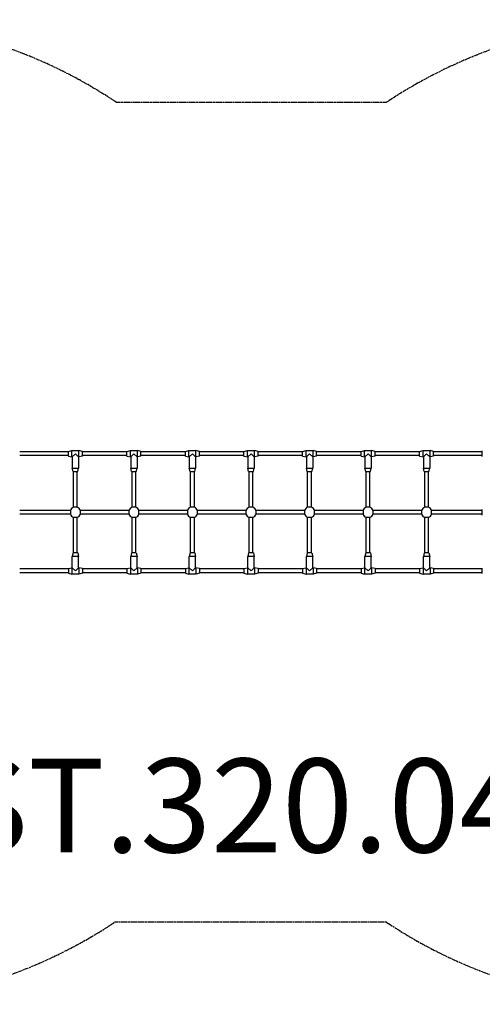
# Model space of a CAD drawing. Units: millimetres. Extents: x -3832 to 3848, y -2122 to 2204.
# Drawn here: x -980 to 996, y -2122 to 2081 of the extents above; entities that cross this region are included whole.
import ezdxf

# ---------------------------------------------------------------- set-up
doc = ezdxf.new("R2010")
doc.units = ezdxf.units.MM
doc.header["$LTSCALE"] = 50
doc.linetypes.add('DASHED', pattern=[0.2068, 0.1655, -0.0413])
doc.layers.add('SW_hulplaag', color=6, linetype='Continuous', plot=False)
doc.layers.add('SW_Toestellen', color=2, linetype='Continuous')
doc.layers.add('Valzone_WAS', color=254, linetype='DASHED')
doc.styles.add('SPW_2D_CAD', font='arial.ttf', dxfattribs={"height": 400})

msp = doc.modelspace()

# ---------------------------------------------------------------- linework, layer by layer
at = {"layer": 'SW_Toestellen'}
for p, q in [((-772, 236.4), (-980, 236.4)), ((-772, 220.4), (-980, 220.4)), ((-772, 238.4), (-757, 241.9)), ((-772, 218.4), (-772, 238.4)), ((-772, 218.4), (-757, 214.9)), ((-757, 214.9), (-757, 241.9)), ((-757, 241.9), (-727, 241.9)), ((-757, 214.9), (-755.5, 214.9)), ((-742, 228.4), (-755.5, 214.9)), ((-755.5, 214.9), (-755.5, 166.9)), ((-728.5, 214.9), (-742, 228.4)), ((-728.5, 214.9), (-728.5, 166.9)), ((-728.5, 214.9), (-727, 214.9)), ((-727, 214.9), (-727, 241.9)), ((-712, 238.4), (-727, 241.9)), ((-712, 218.4), (-727, 214.9)), ((-712, 218.4), (-712, 238.4)), ((-522, 236.4), (-712, 236.4)), ((-522, 220.4), (-712, 220.4)), ((-522, 238.4), (-507, 241.9)), ((-522, 218.4), (-522, 238.4)), ((-522, 218.4), (-507, 214.9)), ((-507, 214.9), (-507, 241.9)), ((-507, 241.9), (-477, 241.9)), ((-507, 214.9), (-505.5, 214.9)), ((-492, 228.4), (-505.5, 214.9)), ((-505.5, 214.9), (-505.5, 166.9)), ((-478.5, 214.9), (-492, 228.4)), ((-478.5, 214.9), (-478.5, 166.9)), ((-478.5, 214.9), (-477, 214.9)), ((-477, 214.9), (-477, 241.9)), ((-462, 238.4), (-477, 241.9)), ((-462, 218.4), (-477, 214.9)), ((-462, 218.4), (-462, 238.4)), ((-272, 236.4), (-462, 236.4)), ((-272, 220.4), (-462, 220.4)), ((-272, 238.4), (-257, 241.9)), ((-272, 218.4), (-272, 238.4)), ((-272, 218.4), (-257, 214.9)), ((-257, 214.9), (-257, 241.9)), ((-257, 241.9), (-227, 241.9)), ((-257, 214.9), (-255.5, 214.9)), ((-242, 228.4), (-255.5, 214.9)), ((-255.5, 214.9), (-255.5, 166.9)), ((-228.5, 214.9), (-242, 228.4)), ((-228.5, 214.9), (-228.5, 166.9)), ((-228.5, 214.9), (-227, 214.9)), ((-227, 214.9), (-227, 241.9)), ((-212, 238.4), (-227, 241.9)), ((-212, 218.4), (-227, 214.9)), ((-212, 218.4), (-212, 238.4)), ((-22, 236.4), (-212, 236.4)), ((-22, 220.4), (-212, 220.4)), ((-22, 238.4), (-7, 241.9)), ((-22, 218.4), (-22, 238.4)), ((-22, 218.4), (-7, 214.9)), ((-7, 214.9), (-7, 241.9)), ((-7, 241.9), (23, 241.9)), ((-7, 214.9), (-5.5, 214.9)), ((8, 228.4), (-5.5, 214.9)), ((-5.5, 214.9), (-5.5, 166.9)), ((21.5, 214.9), (8, 228.4)), ((21.5, 214.9), (21.5, 166.9)), ((21.5, 214.9), (23, 214.9)), ((23, 214.9), (23, 241.9)), ((38, 238.4), (23, 241.9)), ((38, 218.4), (23, 214.9)), ((38, 218.4), (38, 238.4)), ((228, 236.4), (38, 236.4)), ((228, 220.4), (38, 220.4)), ((228, 238.4), (243, 241.9)), ((228, 218.4), (228, 238.4)), ((228, 218.4), (243, 214.9)), ((243, 214.9), (243, 241.9)), ((243, 241.9), (273, 241.9)), ((243, 214.9), (244.5, 214.9)), ((258, 228.4), (244.5, 214.9)), ((244.5, 214.9), (244.5, 166.9)), ((271.5, 214.9), (258, 228.4)), ((271.5, 214.9), (271.5, 166.9)), ((271.5, 214.9), (273, 214.9)), ((273, 214.9), (273, 241.9)), ((288, 238.4), (273, 241.9)), ((288, 218.4), (273, 214.9)), ((288, 218.4), (288, 238.4)), ((478, 236.4), (288, 236.4)), ((478, 220.4), (288, 220.4)), ((478, 238.4), (493, 241.9)), ((478, 218.4), (478, 238.4)), ((478, 218.4), (493, 214.9)), ((493, 214.9), (493, 241.9)), ((493, 241.9), (523, 241.9)), ((493, 214.9), (494.5, 214.9)), ((508, 228.4), (494.5, 214.9)), ((494.5, 214.9), (494.5, 166.9)), ((521.5, 214.9), (508, 228.4)), ((521.5, 214.9), (521.5, 166.9)), ((521.5, 214.9), (523, 214.9)), ((523, 214.9), (523, 241.9)), ((538, 238.4), (523, 241.9)), ((538, 218.4), (523, 214.9)), ((538, 218.4), (538, 238.4)), ((728, 236.4), (538, 236.4)), ((728, 220.4), (538, 220.4)), ((728, 238.4), (743, 241.9)), ((728, 218.4), (728, 238.4)), ((728, 218.4), (743, 214.9)), ((743, 214.9), (743, 241.9)), ((743, 241.9), (773, 241.9)), ((743, 214.9), (744.5, 214.9)), ((758, 228.4), (744.5, 214.9)), ((744.5, 214.9), (744.5, 166.9)), ((771.5, 214.9), (758, 228.4)), ((771.5, 214.9), (771.5, 166.9)), ((771.5, 214.9), (773, 214.9)), ((773, 214.9), (773, 241.9)), ((788, 238.4), (773, 241.9)), ((788, 218.4), (773, 214.9)), ((788, 218.4), (788, 238.4)), ((996, 236.4), (788, 236.4)), ((996, 220.4), (788, 220.4)), ((996, 216.4), (996, 240.4)), ((-755.5, 166.9), (-728.5, 166.9)), ((-752, 151.9), (-755.5, 166.9)), ((-752, 151.9), (-732, 151.9)), ((-750, 0), (-750, 151.9)), ((-734, 0), (-734, 151.9)), ((-732, 151.9), (-728.5, 166.9)), ((-505.5, 166.9), (-478.5, 166.9)), ((-502, 151.9), (-505.5, 166.9)), ((-502, 151.9), (-482, 151.9)), ((-500, 0), (-500, 151.9)), ((-484, 0), (-484, 151.9)), ((-482, 151.9), (-478.5, 166.9)), ((-255.5, 166.9), (-228.5, 166.9)), ((-252, 151.9), (-255.5, 166.9)), ((-252, 151.9), (-232, 151.9)), ((-250, 0), (-250, 151.9)), ((-234, 0), (-234, 151.9)), ((-232, 151.9), (-228.5, 166.9)), ((-5.5, 166.9), (21.5, 166.9)), ((-2, 151.9), (-5.5, 166.9)), ((-2, 151.9), (18, 151.9)), ((0, 0), (0, 151.9)), ((16, 0), (16, 151.9)), ((18, 151.9), (21.5, 166.9)), ((244.5, 166.9), (271.5, 166.9)), ((248, 151.9), (244.5, 166.9)), ((248, 151.9), (268, 151.9)), ((250, 0), (250, 151.9)), ((266, 0), (266, 151.9)), ((268, 151.9), (271.5, 166.9)), ((494.5, 166.9), (521.5, 166.9)), ((498, 151.9), (494.5, 166.9)), ((498, 151.9), (518, 151.9)), ((500, 0), (500, 151.9)), ((516, 0), (516, 151.9)), ((518, 151.9), (521.5, 166.9)), ((744.5, 166.9), (771.5, 166.9)), ((748, 151.9), (744.5, 166.9)), ((748, 151.9), (768, 151.9)), ((750, 0), (750, 151.9)), ((766, 0), (766, 151.9)), ((768, 151.9), (771.5, 166.9)), ((-763.6, -13.6), (-980, -13.6)), ((-763.6, -29.6), (-980, -29.6)), ((-763.6, -13.6), (-763.6, -29.6)), ((-734, 0), (-750, 0)), ((-513.6, -13.6), (-720.4, -13.6)), ((-720.4, -29.6), (-720.4, -13.6)), ((-513.6, -29.6), (-720.4, -29.6)), ((-513.6, -13.6), (-513.6, -29.6)), ((-484, 0), (-500, 0)), ((-263.6, -13.6), (-470.4, -13.6)), ((-470.4, -29.6), (-470.4, -13.6)), ((-263.6, -29.6), (-470.4, -29.6)), ((-263.6, -13.6), (-263.6, -29.6)), ((-234, 0), (-250, 0)), ((-13.6, -13.6), (-220.4, -13.6)), ((-220.4, -29.6), (-220.4, -13.6)), ((-13.6, -29.6), (-220.4, -29.6)), ((-13.6, -13.6), (-13.6, -29.6)), ((16, 0), (0, 0)), ((236.4, -13.6), (29.6, -13.6)), ((29.6, -29.6), (29.6, -13.6)), ((236.4, -29.6), (29.6, -29.6)), ((236.4, -13.6), (236.4, -29.6)), ((266, 0), (250, 0)), ((486.4, -13.6), (279.6, -13.6)), ((279.6, -29.6), (279.6, -13.6)), ((486.4, -29.6), (279.6, -29.6)), ((486.4, -13.6), (486.4, -29.6)), ((516, 0), (500, 0)), ((736.4, -13.6), (529.6, -13.6)), ((529.6, -29.6), (529.6, -13.6)), ((736.4, -29.6), (529.6, -29.6)), ((736.4, -13.6), (736.4, -29.6)), ((766, 0), (750, 0)), ((996, -13.6), (779.6, -13.6)), ((779.6, -29.6), (779.6, -13.6)), ((996, -29.6), (779.6, -29.6)), ((996, -33.6), (996, -9.6)), ((-750, -195.1), (-750, -43.1)), ((-750, -43.1), (-734, -43.1)), ((-734, -195.1), (-734, -43.1)), ((-500, -195.1), (-500, -43.1)), ((-500, -43.1), (-484, -43.1)), ((-484, -195.1), (-484, -43.1)), ((-250, -195.1), (-250, -43.1)), ((-250, -43.1), (-234, -43.1)), ((-234, -195.1), (-234, -43.1)), ((0, -195.1), (0, -43.1)), ((0, -43.1), (16, -43.1)), ((16, -195.1), (16, -43.1)), ((250, -195.1), (250, -43.1)), ((250, -43.1), (266, -43.1)), ((266, -195.1), (266, -43.1)), ((500, -195.1), (500, -43.1)), ((500, -43.1), (516, -43.1)), ((516, -195.1), (516, -43.1)), ((750, -195.1), (750, -43.1)), ((750, -43.1), (766, -43.1)), ((766, -195.1), (766, -43.1)), ((-752, -195.1), (-755.5, -210.1)), ((-728.5, -210.1), (-755.5, -210.1)), ((-755.5, -258.1), (-755.5, -210.1)), ((-732, -195.1), (-752, -195.1)), ((-732, -195.1), (-728.5, -210.1)), ((-728.5, -258.1), (-728.5, -210.1)), ((-502, -195.1), (-505.5, -210.1)), ((-478.5, -210.1), (-505.5, -210.1)), ((-505.5, -258.1), (-505.5, -210.1)), ((-482, -195.1), (-502, -195.1)), ((-482, -195.1), (-478.5, -210.1)), ((-478.5, -258.1), (-478.5, -210.1)), ((-252, -195.1), (-255.5, -210.1)), ((-228.5, -210.1), (-255.5, -210.1)), ((-255.5, -258.1), (-255.5, -210.1)), ((-232, -195.1), (-252, -195.1)), ((-232, -195.1), (-228.5, -210.1)), ((-228.5, -258.1), (-228.5, -210.1)), ((-2, -195.1), (-5.5, -210.1)), ((21.5, -210.1), (-5.5, -210.1)), ((-5.5, -258.1), (-5.5, -210.1)), ((18, -195.1), (-2, -195.1)), ((18, -195.1), (21.5, -210.1)), ((21.5, -258.1), (21.5, -210.1)), ((248, -195.1), (244.5, -210.1)), ((271.5, -210.1), (244.5, -210.1)), ((244.5, -258.1), (244.5, -210.1)), ((268, -195.1), (248, -195.1)), ((268, -195.1), (271.5, -210.1)), ((271.5, -258.1), (271.5, -210.1)), ((498, -195.1), (494.5, -210.1)), ((521.5, -210.1), (494.5, -210.1)), ((494.5, -258.1), (494.5, -210.1)), ((518, -195.1), (498, -195.1)), ((518, -195.1), (521.5, -210.1)), ((521.5, -258.1), (521.5, -210.1)), ((748, -195.1), (744.5, -210.1)), ((771.5, -210.1), (744.5, -210.1)), ((744.5, -258.1), (744.5, -210.1)), ((768, -195.1), (748, -195.1)), ((768, -195.1), (771.5, -210.1)), ((771.5, -258.1), (771.5, -210.1)), ((-772, -263.6), (-980, -263.6)), ((-772, -279.6), (-980, -279.6)), ((-772, -261.6), (-757, -258.1)), ((-772, -261.6), (-772, -281.6)), ((-772, -281.6), (-757, -285.1)), ((-757, -258.1), (-757, -285.1)), ((-755.5, -258.1), (-757, -258.1)), ((-727, -285.1), (-757, -285.1)), ((-755.5, -258.1), (-742, -271.6)), ((-742, -271.6), (-728.5, -258.1)), ((-727, -258.1), (-728.5, -258.1)), ((-727, -258.1), (-727, -285.1)), ((-712, -261.6), (-727, -258.1)), ((-712, -281.6), (-727, -285.1)), ((-712, -261.6), (-712, -281.6)), ((-522, -263.6), (-712, -263.6)), ((-522, -279.6), (-712, -279.6)), ((-522, -261.6), (-507, -258.1)), ((-522, -261.6), (-522, -281.6)), ((-522, -281.6), (-507, -285.1)), ((-507, -258.1), (-507, -285.1)), ((-505.5, -258.1), (-507, -258.1)), ((-477, -285.1), (-507, -285.1)), ((-505.5, -258.1), (-492, -271.6)), ((-492, -271.6), (-478.5, -258.1)), ((-477, -258.1), (-478.5, -258.1)), ((-477, -258.1), (-477, -285.1)), ((-462, -261.6), (-477, -258.1)), ((-462, -281.6), (-477, -285.1)), ((-462, -261.6), (-462, -281.6)), ((-272, -263.6), (-462, -263.6)), ((-272, -279.6), (-462, -279.6)), ((-272, -261.6), (-257, -258.1)), ((-272, -261.6), (-272, -281.6)), ((-272, -281.6), (-257, -285.1)), ((-257, -258.1), (-257, -285.1)), ((-255.5, -258.1), (-257, -258.1)), ((-227, -285.1), (-257, -285.1)), ((-255.5, -258.1), (-242, -271.6)), ((-242, -271.6), (-228.5, -258.1)), ((-227, -258.1), (-228.5, -258.1)), ((-227, -258.1), (-227, -285.1)), ((-212, -261.6), (-227, -258.1)), ((-212, -281.6), (-227, -285.1)), ((-212, -261.6), (-212, -281.6)), ((-22, -263.6), (-212, -263.6)), ((-22, -279.6), (-212, -279.6)), ((-22, -261.6), (-7, -258.1)), ((-22, -261.6), (-22, -281.6)), ((-22, -281.6), (-7, -285.1)), ((-7, -258.1), (-7, -285.1)), ((-5.5, -258.1), (-7, -258.1)), ((23, -285.1), (-7, -285.1)), ((-5.5, -258.1), (8, -271.6)), ((8, -271.6), (21.5, -258.1)), ((23, -258.1), (21.5, -258.1)), ((23, -258.1), (23, -285.1)), ((38, -261.6), (23, -258.1)), ((38, -281.6), (23, -285.1)), ((38, -261.6), (38, -281.6)), ((228, -263.6), (38, -263.6)), ((228, -279.6), (38, -279.6)), ((228, -261.6), (243, -258.1)), ((228, -261.6), (228, -281.6)), ((228, -281.6), (243, -285.1)), ((243, -258.1), (243, -285.1)), ((244.5, -258.1), (243, -258.1)), ((273, -285.1), (243, -285.1)), ((244.5, -258.1), (258, -271.6)), ((258, -271.6), (271.5, -258.1)), ((273, -258.1), (271.5, -258.1)), ((273, -258.1), (273, -285.1)), ((288, -261.6), (273, -258.1)), ((288, -281.6), (273, -285.1)), ((288, -261.6), (288, -281.6)), ((478, -263.6), (288, -263.6)), ((478, -279.6), (288, -279.6)), ((478, -261.6), (493, -258.1)), ((478, -261.6), (478, -281.6)), ((478, -281.6), (493, -285.1)), ((493, -258.1), (493, -285.1)), ((494.5, -258.1), (493, -258.1)), ((523, -285.1), (493, -285.1)), ((494.5, -258.1), (508, -271.6)), ((508, -271.6), (521.5, -258.1)), ((523, -258.1), (521.5, -258.1)), ((523, -258.1), (523, -285.1)), ((538, -261.6), (523, -258.1)), ((538, -281.6), (523, -285.1)), ((538, -261.6), (538, -281.6)), ((728, -263.6), (538, -263.6)), ((728, -279.6), (538, -279.6)), ((728, -261.6), (743, -258.1)), ((728, -261.6), (728, -281.6)), ((728, -281.6), (743, -285.1)), ((743, -258.1), (743, -285.1)), ((744.5, -258.1), (743, -258.1)), ((773, -285.1), (743, -285.1)), ((744.5, -258.1), (758, -271.6)), ((758, -271.6), (771.5, -258.1)), ((773, -258.1), (771.5, -258.1)), ((773, -258.1), (773, -285.1)), ((788, -261.6), (773, -258.1)), ((788, -281.6), (773, -285.1)), ((788, -261.6), (788, -281.6)), ((996, -263.6), (788, -263.6)), ((996, -279.6), (788, -279.6)), ((996, -283.6), (996, -259.6))]:
    msp.add_line(p, q, dxfattribs=at)
for centre, start, end in [((-742, -21.6), 20.3544, 69.6456), ((-742, -21.6), 110.3544, 159.6456), ((-742, -21.6), 200.3544, 249.6456), ((-742, -21.6), 290.3544, 339.6456), ((-492, -21.6), 110.3544, 159.6456), ((-492, -21.6), 200.3544, 249.6456), ((-492, -21.6), 20.3544, 69.6456), ((-492, -21.6), 290.3544, 339.6456), ((-242, -21.6), 110.3544, 159.6456), ((-242, -21.6), 200.3544, 249.6456), ((-242, -21.6), 20.3544, 69.6456), ((-242, -21.6), 290.3544, 339.6456), ((8, -21.6), 110.3544, 159.6456), ((8, -21.6), 200.3544, 249.6456), ((8, -21.6), 20.3544, 69.6456), ((8, -21.6), 290.3544, 339.6456), ((258, -21.6), 110.3544, 159.6456), ((258, -21.6), 200.3544, 249.6456), ((258, -21.6), 20.3544, 69.6456), ((258, -21.6), 290.3544, 339.6456), ((508, -21.6), 110.3544, 159.6456), ((508, -21.6), 200.3544, 249.6456), ((508, -21.6), 20.3544, 69.6456), ((508, -21.6), 290.3544, 339.6456), ((758, -21.6), 110.3544, 159.6456), ((758, -21.6), 200.3544, 249.6456), ((758, -21.6), 20.3544, 69.6456), ((758, -21.6), 290.3544, 339.6456)]:
    msp.add_arc(centre, 23, start, end, dxfattribs=at)
at = {"layer": 'Valzone_WAS'}
for p, q in [((-567.9, 1728.4), (587.2, 1728.4)), ((587.2, -1771.6), (-574.5, -1771.6))]:
    msp.add_line(p, q, dxfattribs=at)
for centre, start, end in [((-1732, -19.4), 56.3342, 303.4485), ((1748, -21.6), 100.5145, 123.5573), ((1748, -21.6), 236.4427, 0)]:
    msp.add_arc(centre, 2100, start, end, dxfattribs=at)

# ---------------------------------------------------------------- texts
at = {"layer": 'SW_hulplaag', "color": 254, "insert": (-55.2, -1324.8), "char_height": 400, "attachment_point": 5, "style": 'SPW_2D_CAD'}
msp.add_mtext('PST.320.042', dxfattribs=at)

doc.saveas('drawing.dxf')
